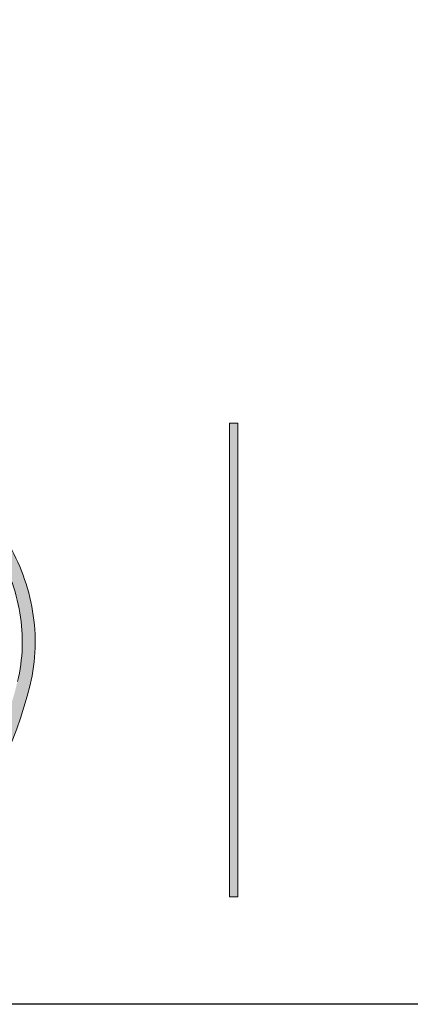
# Model space of a CAD drawing. Units: millimetres. Extents: x 0 to 12602, y -2 to 8910.
# Drawn here: x 6142 to 6518, y 0 to 948 of the extents above; entities that cross this region are included whole.
import ezdxf
from ezdxf.enums import TextEntityAlignment as Align

# ---------------------------------------------------------------- set-up
doc = ezdxf.new("R2010")
doc.units = ezdxf.units.MM
doc.header["$LTSCALE"] = 127
doc.header["$MEASUREMENT"] = 0
doc.layers.add('Logolayer', color=175, linetype='Continuous', lineweight=15)
doc.layers.add('Teksti', color=5, linetype='Continuous')
doc.styles.add('Huom', font='calibri.ttf')

# ---------------------------------------------------------------- blocks, each defined once
blk = doc.blocks.new('OTSIKK-S')
at = {"layer": 'Logolayer'}
h = blk.add_hatch(color=256, dxfattribs=at)
h.dxf.hatch_style = 1
edge = h.paths.add_edge_path()
edge.add_spline(control_points=[(-230.8499845538988, 14.85898875524965), (-230.3788806954394, 16.04555937684342), (-229.5637384730496, 17.13798508217672), (-228.2252952331543, 17.79403382180176)], knot_values=[0, 0, 0, 0, 0.4219508205492674, 0.4219508205492674, 0.4219508205492674, 0.4219508205492674], degree=3, periodic=0)
edge.add_spline(control_points=[(-228.2252952331543, 17.79403382180176), (-226.8169053814726, 18.48429384098738), (-225.4680606322841, 18.65107696619078), (-224.0407505218898, 18.26759906326015)], knot_values=[0.4451414103726652, 0.4451414103726652, 0.4451414103726652, 0.4451414103726652, 0.9999999999999999, 0.9999999999999999, 0.9999999999999999, 0.9999999999999999], degree=3, periodic=0)
edge.add_line((-224.0407505250238, 18.2675990640669), (-223.073974481132, 18.10578682632188))
edge.add_line((-223.073974481132, 18.1057868263219), (-222.9795123327302, 18.35456264164573))
edge.add_spline(control_points=[(-222.9795123327302, 18.3545626416457), (-223.2064038442979, 18.44912648767459), (-223.437678689574, 18.53337941580562), (-224.3855537621776, 18.82278913437695), (-225.1089762097517, 18.91925377315205), (-226.7487817454124, 18.8194302068128), (-227.6013270386283, 18.56191758318697), (-228.4074396775987, 18.16677318013511)], knot_values=[0, 0, 0, 0, 0.02183796582447409, 0.02183796582447409, 0.08779115865976302, 0.08779115865976302, 0.1674731915759002, 0.1674731915759002, 0.1674731915759002, 0.1674731915759002], degree=3, periodic=0)
edge.add_spline(control_points=[(-228.4074396775987, 18.16677318013511), (-230.2830759894353, 17.24738433201372), (-231.2002753249637, 15.54192790089749), (-231.5884368045875, 13.86158810574122)], knot_values=[0.4470746889837709, 0.4470746889837709, 0.4470746889837709, 0.4470746889837709, 1, 1, 1, 1], degree=3, periodic=0)
edge.add_line((-231.588436804588, 13.86158810573921), (-231.2824363756941, 13.7184035142902))
edge.add_line((-231.282436375694, 13.71840351429019), (-230.8499845538946, 14.85898875525968))
edge = h.paths.add_edge_path()
edge.add_spline(control_points=[(-231.2066769954206, 13.68295396949024), (-230.3394769955258, 15.09467345148643), (-228.9155318169068, 16.09022741155667), (-227.6202749810113, 16.75623027174208)], knot_values=[0, 0, 0, 0, 0.6021665184867515, 0.6021665184867515, 0.6021665184867515, 0.6021665184867515], degree=3, periodic=0)
edge.add_arc((-222.6853797007462, 7.269784570404441), 10.69326159184425, 92.39220087966748, 117.4836707379709, ccw=False)
edge.add_line((-223.1317127227592, 17.95372720901271), (-223.073974481132, 18.10578682632187))
edge.add_line((-223.073974481132, 18.1057868263219), (-224.0407505246762, 18.26759906400876))
edge.add_spline(control_points=[(-224.0407505246762, 18.26759906400875), (-225.880681126092, 18.03086173670488), (-227.2592345374695, 17.40792239273086), (-227.8099305365669, 17.12521360507542)], knot_values=[0, 0, 0, 0, 0.5807327894868861, 0.5807327894868861, 0.5807327894868861, 0.5807327894868861], degree=3, periodic=0)
edge.add_spline(control_points=[(-227.8099305365669, 17.12521360507542), (-228.8518721245055, 16.58954931712446), (-229.9726854333645, 15.84869920286935), (-230.8499845539045, 14.85898875525194)], knot_values=[0.5397095515648547, 0.5397095515648547, 0.5397095515648547, 0.5397095515648547, 1, 1, 1, 1], degree=3, periodic=0)
edge.add_line((-230.8499845538926, 14.858988755265), (-231.2824363756941, 13.71840351429019))
edge.add_line((-231.282436375694, 13.71840351429019), (-231.2066769954206, 13.68295396949023))
edge = h.paths.add_edge_path()
edge.add_spline(control_points=[(-219.4721277587891, 17.90308304951991), (-220.7171732032161, 18.27929437905355), (-221.9053022557596, 18.39212430383022), (-222.9795123327302, 18.3545626416457)], knot_values=[0.6876863152833717, 0.6876863152833717, 0.6876863152833717, 0.6876863152833717, 1, 1, 1, 1], degree=3, periodic=0)
edge.add_line((-222.9795123327302, 18.3545626416457), (-223.073974481132, 18.10578682632188))
edge.add_line((-223.073974481132, 18.1057868263219), (-222.13711318968, 17.94898151139468))
edge.add_arc((-222.6853797007462, 7.269784570404441), 10.69326159184426, 73.18666998318452, 87.0610335692881, ccw=False)
edge.add_spline(control_points=[(-219.5923055365669, 17.50593304951993), (-218.8718342924628, 17.28814463050357), (-218.2019067866282, 16.93461048066596), (-216.9716346068853, 15.97099738732416), (-216.4308304818126, 15.34811928476183), (-215.6479358119091, 14.00621831144558), (-215.3849217642496, 13.29944968068406), (-215.2013988942681, 12.20238505361144), (-215.1754433403224, 11.83312064745854), (-215.1992949083133, 11.09135025131557), (-215.2497002970443, 10.72186560798244), (-215.3396083143446, 10.36004924674205)], knot_values=[0, 0, 0, 0, 0.06680493997212664, 0.06680493997212664, 0.1388497870402321, 0.1388497870402321, 0.2049489851308427, 0.2049489851308427, 0.2378131652091991, 0.2378131652091991, 0.2709783382347536, 0.2709783382347536, 0.2709783382347536, 0.2709783382347536], degree=3, periodic=0)
edge.add_spline(control_points=[(-215.3396083143446, 10.36004924674205), (-215.6068788363726, 9.283411362984863), (-215.9858349573982, 8.28234865093719), (-216.4742362105418, 7.360308031962361)], knot_values=[0.625684644055948, 0.625684644055948, 0.625684644055948, 0.625684644055948, 1, 1, 1, 1], degree=3, periodic=0)
edge.add_line((-216.4742362105523, 7.360308031942354), (-217.4274175366522, 5.16752901863102))
edge.add_spline(control_points=[(-217.4274175366522, 5.167529018631011), (-216.2533073659594, 6.614968163029721), (-215.4191772869852, 8.31868272439442), (-214.9368254504557, 10.2600580495199)], knot_values=[0, 0, 0, 0, 0.6536232124792081, 0.6536232124792081, 0.6536232124792081, 0.6536232124792081], degree=3, periodic=0)
edge.add_spline(control_points=[(-214.9368254504557, 10.2600580495199), (-214.8403694418521, 10.64818688700747), (-214.7862744833286, 11.04455191040593), (-214.7606439792017, 11.84017970323373), (-214.7884482635724, 12.23622304103025), (-214.9851609856185, 13.4123923213067), (-215.2670739846552, 14.17004064614299), (-216.1045029993097, 15.60405715822606), (-216.6809707599127, 16.26808443978555), (-217.9918292074379, 17.29473169194106), (-218.7050190165435, 17.67117419821006), (-219.4721277587891, 17.90308304951991)], knot_values=[0, 0, 0, 0, 0.03557331149392146, 0.03557331149392146, 0.07081593863564911, 0.07081593863564911, 0.1416606285389888, 0.1416606285389888, 0.2184676769888929, 0.2184676769888929, 0.289597609614447, 0.289597609614447, 0.289597609614447, 0.289597609614447], degree=3, periodic=0)
edge = h.paths.add_edge_path()
edge.add_line((-231.282436375694, 13.71840351429019), (-231.5884368045709, 13.86158810573125))
edge.add_spline(control_points=[(-231.588436804571, 13.86158810573124), (-232.1867298850756, 12.87200980922896), (-232.5299027872417, 11.68769033189719), (-232.4118948949002, 10.28071407451986)], knot_values=[0, 0, 0, 0, 0.3964955131377447, 0.3964955131377447, 0.3964955131377447, 0.3964955131377447], degree=3, periodic=0)
edge.add_spline(control_points=[(-232.4118948949002, 10.28071407451986), (-232.247500278985, 8.315913950983836), (-231.5507051759546, 7.655122215758547), (-230.7008172196823, 7.287772191163416)], knot_values=[0.2320417841723796, 0.2320417841723796, 0.2320417841723796, 0.2320417841723796, 1, 1, 1, 1], degree=3, periodic=0)
edge.add_line((-230.7008172196799, 7.287772191162381), (-230.528302997014, 7.484933536653891))
edge.add_line((-230.528302997014, 7.484933536653899), (-231.0434321068272, 7.961328122746286))
edge.add_spline(control_points=[(-231.0434321068273, 7.961328122746277), (-231.5389119706906, 8.342038914098037), (-231.8878259883449, 8.991128762177134), (-231.9987833143447, 10.31498351896429)], knot_values=[0, 0, 0, 0, 0.5807341546592626, 0.5807341546592626, 0.5807341546592626, 0.5807341546592626], degree=3, periodic=0)
edge.add_spline(control_points=[(-231.9987833143447, 10.31498351896429), (-232.0602336374787, 11.047931367323), (-231.9860143197519, 11.71726479390384), (-231.8098907183507, 12.32725053910725)], knot_values=[0.7792578471890772, 0.7792578471890772, 0.7792578471890772, 0.7792578471890772, 1, 1, 1, 1], degree=3, periodic=0)
edge.add_line((-231.8098907183507, 12.32725053910725), (-231.282436375694, 13.71840351429019))
edge = h.paths.add_edge_path()
edge.add_spline(control_points=[(-229.4418664005977, 6.303146566775016), (-229.6619050003889, 6.522890650937679), (-229.8725995833495, 6.775080473949604), (-230.0694339662837, 7.060568619585553)], knot_values=[0.3775451132366585, 0.3775451132366585, 0.3775451132366585, 0.3775451132366585, 0.5100302856426349, 0.5100302856426349, 0.5100302856426349, 0.5100302856426349], degree=3, periodic=0)
edge.add_line((-230.0694339662838, 7.060568619585591), (-230.528302997014, 7.484933536653894))
edge.add_line((-230.528302997014, 7.484933536653899), (-230.7008172196855, 7.287772191156091))
edge.add_spline(control_points=[(-230.7008172196855, 7.287772191156082), (-229.9988965236139, 6.069660530803239), (-229.0678300183414, 5.308442514704764), (-228.1307050689995, 4.960321531587911)], knot_values=[0.207030158465497, 0.207030158465497, 0.207030158465497, 0.207030158465497, 0.687142544413456, 0.687142544413456, 0.687142544413456, 0.687142544413456], degree=3, periodic=0)
edge.add_spline(control_points=[(-228.1307050692768, 4.960321531692271), (-227.7989303276449, 4.729287843186975), (-227.4546551753335, 4.544377817782144), (-227.1194217692057, 4.396511670599997)], knot_values=[0, 0, 0, 0, 0.2037394190986164, 0.2037394190986164, 0.2037394190986164, 0.2037394190986164], degree=3, periodic=0)
edge.add_spline(control_points=[(-227.1194217692057, 4.396511670599997), (-227.0628493940678, 4.371516046238233), (-227.0050444323617, 4.347166570198403), (-226.9460757299428, 4.323489688487788)], knot_values=[0.9326011177420188, 0.9326011177420188, 0.9326011177420188, 0.9326011177420188, 1, 1, 1, 1], degree=3, periodic=0)
edge.add_line((-226.9460757299428, 4.323489688487788), (-226.6940287235828, 4.741775571423509))
edge.add_line((-226.6940287235827, 4.741775571423502), (-227.3774384798047, 5.185276258950291))
edge.add_spline(control_points=[(-227.3774384798047, 5.185276258950292), (-227.5584884930374, 5.213400080903424), (-227.7418393507674, 5.259148697497589), (-227.9254516743101, 5.322907111090005)], knot_values=[0.7971745591994783, 0.7971745591994783, 0.7971745591994783, 0.7971745591994783, 0.8988172258174438, 0.8988172258174438, 0.8988172258174438, 0.8988172258174438], degree=3, periodic=0)
edge.add_spline(control_points=[(-227.9254516743328, 5.322907111058063), (-228.5218253587387, 5.746351330620501), (-228.9450785046772, 6.247592452055712), (-229.2377529505715, 6.785926095554647)], knot_values=[0.5857970696320434, 0.5857970696320434, 0.5857970696320434, 0.5857970696320434, 0.8664826045752669, 0.8664826045752669, 0.8664826045752669, 0.8664826045752669], degree=3, periodic=0)
edge.add_line((-229.2377529504359, 6.785926095312507), (-229.6341208079955, 7.149237417626128))
edge.add_line((-229.6341208079955, 7.149237417626116), (-229.8007590801661, 6.976688336218816))
edge.add_spline(control_points=[(-229.8007590801662, 6.976688336218898), (-229.696027914098, 6.734142338578871), (-229.575289199269, 6.510095350205916), (-229.4418664005976, 6.303146566775016)], knot_values=[0.5025535461515906, 0.5025535461515906, 0.5025535461515906, 0.5025535461515906, 0.6118255821700354, 0.6118255821700354, 0.6118255821700354, 0.6118255821700354], degree=3, periodic=0)
edge = h.paths.add_edge_path(flags=17)
edge.add_spline(control_points=[(-216.7462997560034, 11.14603888398), (-217.6364531078685, 14.14482383028839), (-218.3839444415493, 15.16250000153868), (-219.7043937994665, 16.25576840821102)], knot_values=[0.08618360227273247, 0.08618360227273247, 0.08618360227273247, 0.08618360227273247, 0.9305771781944275, 0.9305771781944275, 0.9305771781944275, 0.9305771781944275], degree=3, periodic=0)
edge.add_line((-219.7043937994665, 16.25576840821102), (-220.5302990775391, 15.96456167060001))
edge.add_spline(control_points=[(-220.5302990775391, 15.96456167060001), (-219.4359269517345, 15.27843621865801), (-218.6467214876636, 14.53173258350956), (-218.1262355656218, 13.66009565715504)], knot_values=[0.5195368145778729, 0.5195368145778729, 0.5195368145778729, 0.5195368145778729, 1, 1, 1, 1], degree=3, periodic=0)
edge.add_spline(control_points=[(-218.1262355656218, 13.66009565715504), (-218.0947649161376, 13.59731431732772), (-218.0634641040791, 13.53297523885313), (-218.0322985444662, 13.46697867304801)], knot_values=[0.3689631908210379, 0.3689631908210379, 0.3689631908210379, 0.3689631908210379, 0.4000894404966364, 0.4000894404966364, 0.4000894404966364, 0.4000894404966364], degree=3, periodic=0)
edge.add_line((-218.0322985444699, 13.46697867305586), (-216.7918640707894, 10.9168768964353))
edge.add_line((-216.7918640707895, 10.91687689643529), (-216.7462997560035, 11.14603888397999))
edge = h.paths.add_edge_path()
edge.add_line((-219.7043937994665, 16.255768408211), (-220.8102900255274, 16.59272888040303))
edge.add_spline(control_points=[(-220.8102900255274, 16.59272888040303), (-223.0347494143713, 17.6545789686566), (-224.6766510187242, 16.19854000528776), (-225.7894856580947, 15.21251167060002)], knot_values=[0, 0, 0, 0, 0.9314480654104276, 0.9314480654104276, 0.9314480654104276, 0.9314480654104276], degree=3, periodic=0)
edge.add_spline(control_points=[(-225.7894856580947, 15.21251167060002), (-226.0326578803168, 14.99703667060007), (-226.2617467692057, 14.79376722615568), (-226.4640773247613, 14.64495333726668)], knot_values=[0, 0, 0, 0, 1, 1, 1, 1], degree=3, periodic=0)
edge.add_line((-226.4640773247613, 14.64495333726668), (-225.5143912136502, 14.90173944837784))
edge.add_spline(control_points=[(-225.5143912136502, 14.90173944837784), (-224.3464134358725, 15.93733389282223), (-222.7470162136502, 17.35505611504453), (-220.5302990775391, 15.96456167060001)], knot_values=[0, 0, 0, 0, 1, 1, 1, 1], degree=3, periodic=0)
edge.add_line((-220.5302990775391, 15.96456167060001), (-219.7043937994665, 16.255768408211))
edge = h.paths.add_edge_path()
edge.add_spline(control_points=[(-231.3100146775988, 10.33221484680178), (-231.4511397482232, 11.17027428379451), (-231.4848162384913, 12.41724042128497), (-231.2066769954255, 13.68295396949131)], knot_values=[0.5592060817921167, 0.5592060817921167, 0.5592060817921167, 0.5592060817921167, 1, 1, 1, 1], degree=3, periodic=0)
edge.add_line((-231.2066769954253, 13.68295396949241), (-231.282436375694, 13.71840351429019))
edge.add_line((-231.282436375694, 13.71840351429019), (-231.8098907183508, 12.32725053910724))
edge.add_spline(control_points=[(-231.8098907183507, 12.32725053910725), (-231.8601412331276, 11.53731028424581), (-231.812297803336, 10.81607155590521), (-231.7193702331543, 10.26367595791294)], knot_values=[0, 0, 0, 0, 0.2753160229559943, 0.2753160229559943, 0.2753160229559943, 0.2753160229559943], degree=3, periodic=0)
edge.add_spline(control_points=[(-231.7193702331543, 10.26320651346843), (-231.5716939940595, 9.386318166060025), (-231.3382287271577, 8.620625883009327), (-231.0434321068273, 7.961328122746277)], knot_values=[0.7702143141058879, 0.7702143141058879, 0.7702143141058879, 0.7702143141058879, 1, 1, 1, 1], degree=3, periodic=0)
edge.add_line((-231.0434321068273, 7.961328122746277), (-230.528302997014, 7.48493353665389))
edge.add_line((-230.528302997014, 7.484933536653899), (-230.411855329854, 7.618018092708566))
edge.add_spline(control_points=[(-230.411855329854, 7.618018092708551), (-230.8116810658701, 8.349548125789166), (-231.128035474019, 9.251077095572422), (-231.3100146775988, 10.33221484680178)], knot_values=[0, 0, 0, 0, 0.2970482817054714, 0.2970482817054714, 0.2970482817054714, 0.2970482817054714], degree=3, periodic=0)
edge = h.paths.add_edge_path()
edge.add_spline(control_points=[(-219.3066458295218, 3.298685955168353), (-218.6913383401745, 3.648259505795064), (-217.9944688923134, 4.303535721288792), (-217.4274175334612, 5.167529022564888)], knot_values=[0.5630737132998334, 0.5630737132998334, 0.5630737132998334, 0.5630737132998334, 0.9241116287897252, 0.9241116287897252, 0.9241116287897252, 0.9241116287897252], degree=3, periodic=0)
edge.add_line((-217.4274175363087, 5.167529018343535), (-217.7458792239049, 5.434082785162863))
edge.add_spline(control_points=[(-217.7458792238088, 5.434082785279808), (-218.3486336577832, 4.690030918889131), (-219.0440404717227, 4.016117209539213), (-219.5283560239289, 3.653115969985424)], knot_values=[0, 0, 0, 0, 0.3470580010935279, 0.3470580010935279, 0.3470580010935279, 0.3470580010935279], degree=3, periodic=0)
edge.add_line((-219.5283560239289, 3.653115969985424), (-219.3066458295218, 3.298685955168357))
h = blk.add_hatch(color=256, dxfattribs=at)
h.dxf.hatch_style = 1
h.paths.add_polyline_path([(-208.2732, 18.66410000000004), (-208.5436, 18.66410000000004), (-208.5436, 3.454100000000005), (-208.2732, 3.454100000000005)])
for p, q in [((-208.5436, 18.66410000000004), (-208.2732, 18.66410000000004)), ((-208.5436, 3.454100000000005), (-208.5436, 18.66410000000004)), ((-208.2732, 3.454100000000005), (-208.2732, 18.66410000000004)), ((-208.5436, 3.454100000000005), (-208.2732, 3.454100000000005))]:
    blk.add_line(p, q, dxfattribs=at)
for points, knots in [([(-219.4721277587891, 17.90308304951991), (-218.7050190165435, 17.67117419821006), (-217.9918292074379, 17.29473169194106), (-216.6809707599127, 16.26808443978555), (-216.1045029993097, 15.60405715822606), (-215.2670739846552, 14.17004064614299), (-214.9851609856185, 13.4123923213067), (-214.7884482635724, 12.23622304103025), (-214.7606439792017, 11.84017970323373), (-214.7862744833286, 11.04455191040593), (-214.8403694418521, 10.64818688700747), (-214.9368254504557, 10.2600580495199)], [0, 0, 0, 0, 0.07112993262555417, 0.07112993262555417, 0.1479369810754583, 0.1479369810754583, 0.2187816709787979, 0.2187816709787979, 0.2540242981205256, 0.2540242981205256, 0.289597609614447, 0.289597609614447, 0.289597609614447, 0.289597609614447]), ([(-219.5923055365669, 17.50593304951993), (-218.8718342924628, 17.28814463050357), (-218.2019067866282, 16.93461048066596), (-216.9716346068853, 15.97099738732416), (-216.4308304818126, 15.34811928476183), (-215.6479358119091, 14.00621831144558), (-215.3849217642496, 13.29944968068406), (-215.2013988942681, 12.20238505361144), (-215.1754433403224, 11.83312064745854), (-215.1992949083133, 11.09135025131557), (-215.2497002970443, 10.72186560798244), (-215.3396083143446, 10.36004924674205)], [0, 0, 0, 0, 0.06680493997212664, 0.06680493997212664, 0.1388497870402321, 0.1388497870402321, 0.2049489851308427, 0.2049489851308427, 0.2378131652091991, 0.2378131652091991, 0.2709783382347536, 0.2709783382347536, 0.2709783382347536, 0.2709783382347536])]:
    blk.add_open_spline(points, degree=3, knots=knots, dxfattribs=at)
blk.add_open_spline([(-214.9368254504557, 10.2600580495199), (-215.4191772869852, 8.31868272439442), (-216.2533073659594, 6.614968163029721), (-217.4274175366522, 5.167529018631011)], degree=3, dxfattribs=at)
at = {"layer": 'Logolayer', "style": 'Huom'}
for tag, p, height in [('SISALTO', (-156.6224324109938, 33.50492766463699), 2.326224764004686), ('LAJI', (-59.85066297322413, 33.50492766463699), 2.326224764004686), ('PÄIV', (-59.85066297322413, 23.88555748311376), 2.326224764004686), ('PIIRNO', (-98.61327931453616, 23.88555748311367), 2.326224764004686), ('HY', (-137.3836920479476, 23.88555748311367), 2.326224764004686), ('ASIA', (-154.728777491823, 14.5850308701923), 2.404842545380769), ('OSO', (-154.728777491823, 9.775345779430761), 2.404842545380769), ('TMPAI', (-154.728777491823, 4.965660688669223), 2.404842545380769)]:
    blk.add_attdef(tag, p, '', height=height, dxfattribs=at)
blk.add_attdef('HP', text='', height=2.326224764004686, dxfattribs=at).set_placement((-114.9041812763527, 23.88555748311367), align=Align.RIGHT)

msp = doc.modelspace()

# ---------------------------------------------------------------- linework, layer by layer
at = {"layer": 'Teksti'}
msp.add_lwpolyline([(0, 0), (5.455801490201459e-13, 8910), (12600, 8910), (12600, 0), (0, 0)], dxfattribs=at)

# ---------------------------------------------------------------- block references
at = {"layer": 'Teksti', "xscale": 30, "yscale": 30, "zscale": 30}
msp.add_blockref('OTSIKK-S', (12600, 0), dxfattribs=at)

doc.saveas('drawing.dxf')
